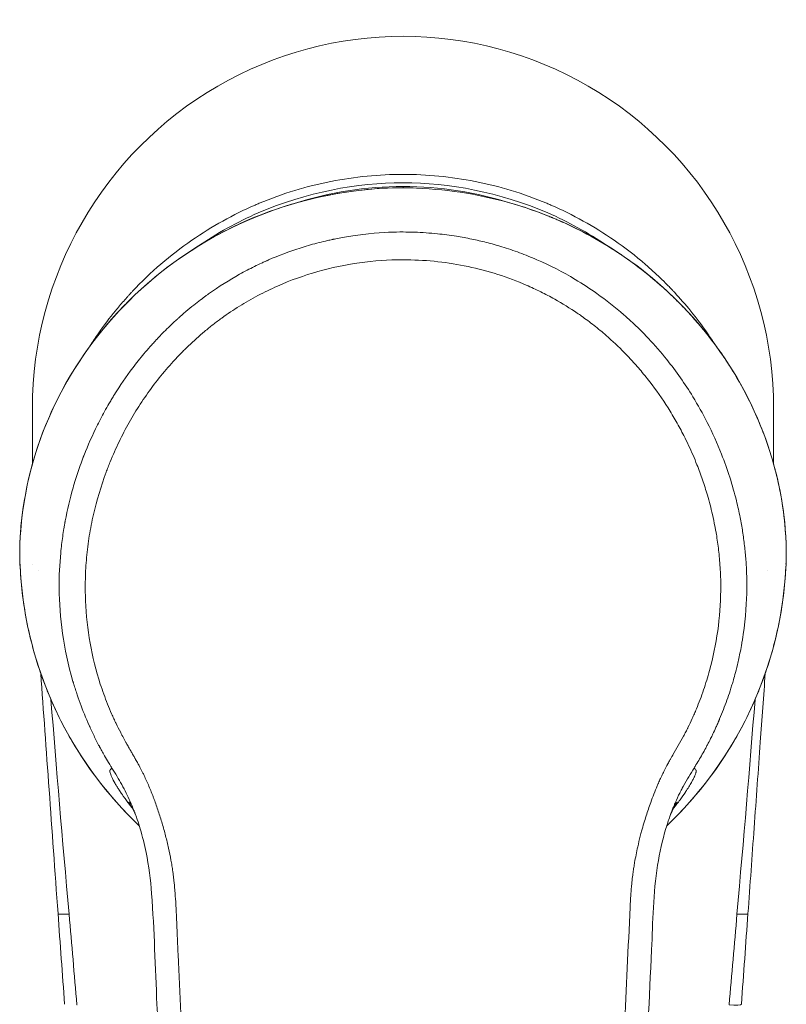
# Model space of a CAD drawing. Units: millimetres. Extents: x 0 to 3360, y 0 to 2376.
# Drawn here: x 683 to 732, y 670 to 733 of the extents above; entities that cross this region are included whole.
import ezdxf

# ---------------------------------------------------------------- set-up
doc = ezdxf.new("R2010")
doc.units = ezdxf.units.MM
doc.header["$LTSCALE"] = 8
doc.layers.add('Visible Edges(ISO)', color=7, linetype='Continuous', lineweight=20, true_color=0x262659)
doc.layers.add('Visible Tangent Edges(ISO)', color=7, linetype='Continuous', lineweight=20, true_color=0x1a1a3e)

msp = doc.modelspace()

# ---------------------------------------------------------------- linework, layer by layer
at = {"layer": 'Visible Edges(ISO)'}
for p, q in [((697.7, 720.97), (697.7, 720.97)), ((697.278, 714.875), (697.278, 714.875)), ((683.75, 704.611), (683.75, 708.15)), ((730.765, 704.629), (730.765, 708.15)), ((730.765, 704.607), (730.765, 704.623)), ((683.787, 698.252), (683.787, 698.252))]:
    msp.add_line(p, q, dxfattribs=at)
for start, end in [(145.46434, 145.48123), (34.51877, 34.53566)]:
    msp.add_arc((707.258, 708.15), 17.5, start, end, dxfattribs=at)
for centre, major_axis, ratio, start_param, end_param in [((707.258, 708.15), (0, 23.597), 0.996195, 4.712389, 7.853982), ((707.258, 699.513), (22.78, 0), 0.996717, 1.570796, 1.878664), ((707.258, 699.513), (22.78, 0), 0.996717, 1.263187, 1.570796), ((683.45, 699.273), (-0.5, 0.007), 0.296495, 6.283183, 6.283316), ((731.066, 699.273), (0.5, 0.007), 0.296567, 6.283184, 6.283386), ((707.258, 699.513), (-22.78, 0), 0.996717, 0.439103, 0.439905), ((707.258, 699.513), (-22.78, 0), 0.996717, 2.701784, 2.702588), ((685.781, 670.618), (1.966, -27.189), 0.000189, 4.508683, 4.721534), ((731.985, 795.489), (-65.325, -914.331), 0.006235, 1.433969, 1.440313)]:
    msp.add_ellipse(centre, major_axis=major_axis, ratio=ratio, start_param=start_param, end_param=end_param, dxfattribs=at)
for points, knots in [([(682.987, 700.199), (683.174, 702.863), (683.857, 705.534), (686.153, 710.544), (687.82, 712.944), (691.864, 716.961), (694.281, 718.657), (699.314, 720.973), (701.958, 721.702), (705.497, 722.095), (706.378, 722.147), (707.258, 722.151)], [0, 0, 0, 0, 0.916158, 0.916158, 1.853139, 1.853139, 2.753408, 2.753408, 3.559609, 3.559609, 3.823538, 3.823538, 3.823538, 3.823538]), ([(712.904, 721.478), (713.7, 721.293), (714.484, 721.069), (717.556, 720.024), (719.739, 718.89), (723.622, 716.101), (725.36, 714.408), (728.379, 710.481), (729.61, 708.158), (731.026, 703.953), (731.397, 702.076), (731.528, 700.199)], [0.567722, 0.567722, 0.567722, 0.567722, 0.8136, 0.8136, 1.556778, 1.556778, 2.321834, 2.321834, 3.181087, 3.181087, 3.826711, 3.826711, 3.826711, 3.826711]), ([(690.034, 682.176), (689.184, 683.025), (688.399, 683.938), (686.971, 685.869), (686.329, 686.887), (685.204, 689.008), (684.72, 690.109), (683.921, 692.372), (683.607, 693.533), (683.153, 695.889), (683.014, 697.084), (682.964, 698.282)], [2.3580446, 2.3580446, 2.3580446, 2.3580446, 2.5065025, 2.5065025, 2.6549604, 2.6549604, 2.8034184, 2.8034184, 2.9518763, 2.9518763, 3.1003342, 3.1003342, 3.1003342, 3.1003342]), ([(731.551, 698.282), (731.502, 697.084), (731.363, 695.889), (730.909, 693.533), (730.594, 692.372), (729.795, 690.109), (729.312, 689.008), (728.186, 686.887), (727.545, 685.869), (726.117, 683.938), (725.331, 683.025), (724.482, 682.176)], [0.0412585, 0.0412585, 0.0412585, 0.0412585, 0.1897164, 0.1897164, 0.3381743, 0.3381743, 0.4866322, 0.4866322, 0.6350901, 0.6350901, 0.783548, 0.783548, 0.783548, 0.783548]), ([(730.235, 691.355), (730.132, 689.927), (730.027, 688.474), (729.921, 686.993), (729.793, 685.219), (729.662, 683.406), (729.529, 681.548), (729.401, 679.775), (729.269, 677.95), (729.137, 676.119)], [0.3191057, 0.3191057, 0.3191057, 0.3191057, 0.5229826, 0.5229826, 0.5229826, 0.7670993, 0.7670993, 0.7670993, 1, 1, 1, 1]), ([(690.314, 682.331), (690.312, 682.336), (690.31, 682.341), (690.229, 682.532), (690.152, 682.696), (690.01, 682.97), (689.953, 683.073), (689.887, 683.186), (689.872, 683.208), (689.872, 683.208), (689.872, 683.208), (689.872, 683.208)], [0.3389013, 0.3389013, 0.3389013, 0.3389013, 0.3418177, 0.3418177, 0.4560035, 0.4560035, 0.5419099, 0.5419099, 0.6063161, 0.6063161, 0.6068008, 0.6068008, 0.6068008, 0.6068008]), ([(724.643, 683.208), (724.643, 683.208), (724.637, 683.198), (724.598, 683.134), (724.546, 683.045), (724.421, 682.81), (724.349, 682.664), (724.252, 682.449), (724.227, 682.391), (724.201, 682.331)], [2.2561597, 2.2561597, 2.2561597, 2.2561597, 2.3002741, 2.3002741, 2.3852177, 2.3852177, 2.4877436, 2.4877436, 2.5240698, 2.5240698, 2.5240698, 2.5240698]), ([(707.258, 608.67), (705.834, 608.67), (704.409, 608.727), (701.926, 608.935), (700.845, 608.978), (699.132, 609.429), (698.484, 609.763), (697.452, 610.537), (697.025, 610.952), (696.13, 612.035), (695.704, 612.767), (695.231, 614.216), (695.175, 614.933), (695.048, 616.558), (694.976, 617.481), (694.692, 621.17), (694.485, 623.938), (693.681, 635.016), (693.138, 643.332), (692.287, 657.888), (691.955, 664.128), (691.54, 672.708), (691.486, 675.052), (691.252, 678.265), (691.138, 679.142), (690.856, 680.504), (690.733, 681.002), (690.53, 681.69), (690.467, 681.888), (690.367, 682.183), (690.333, 682.281), (690.279, 682.427), (690.261, 682.475), (690.234, 682.548), (690.225, 682.572), (690.211, 682.609), (690.206, 682.621), (690.199, 682.639), (690.197, 682.645), (690.193, 682.653), (690.192, 682.656), (690.191, 682.66), (690.19, 682.662), (690.189, 682.664), (690.189, 682.664), (690.189, 682.665), (690.189, 682.665), (690.189, 682.665)], [0, 0, 0, 0, 0.427128, 0.427128, 0.747498, 0.747498, 0.958572, 0.958572, 1.134712, 1.134712, 1.380155, 1.380155, 1.592064, 1.592064, 1.869777, 1.869777, 2.702919, 2.702919, 5.20263, 5.20263, 7.077231, 7.077231, 7.780188, 7.780188, 8.044299, 8.044299, 8.197883, 8.197883, 8.260467, 8.260467, 8.29193, 8.29193, 8.307748, 8.307748, 8.315718, 8.315718, 8.319767, 8.319767, 8.321872, 8.321872, 8.323002, 8.323002, 8.323631, 8.323631, 8.323994, 8.323994, 8.324254, 8.324254, 8.324254, 8.324254]), ([(724.326, 682.665), (724.326, 682.665), (724.326, 682.665), (724.326, 682.665), (724.326, 682.664), (724.326, 682.664), (724.326, 682.663), (724.325, 682.662), (724.325, 682.661), (724.324, 682.658), (724.323, 682.656), (724.32, 682.649), (724.319, 682.645), (724.313, 682.631), (724.309, 682.62), (724.295, 682.583), (724.285, 682.556), (724.244, 682.448), (724.213, 682.365), (724.095, 682.034), (724.013, 681.781), (723.709, 680.762), (723.533, 679.976), (723.119, 677.415), (723.107, 675.611), (722.885, 670.78), (722.736, 667.74), (722.112, 655.578), (721.577, 646.458), (720.645, 632.434), (720.297, 627.526), (719.746, 620.154), (719.563, 617.685), (719.311, 614.596), (719.219, 613.962), (718.748, 612.659), (718.347, 611.989), (717.411, 610.855), (716.878, 610.359), (715.957, 609.75), (715.607, 609.565), (714.685, 609.209), (714.085, 609.115), (712.732, 608.953), (711.968, 608.879), (709.891, 608.718), (708.574, 608.67), (707.258, 608.67)], [0.000314, 0.000314, 0.000314, 0.000314, 0.000443, 0.000443, 0.000711, 0.000711, 0.001032, 0.001032, 0.001504, 0.001504, 0.002306, 0.002306, 0.003882, 0.003882, 0.007344, 0.007344, 0.016236, 0.016236, 0.042896, 0.042896, 0.122896, 0.122896, 0.363338, 0.363338, 0.901404, 0.901404, 1.814758, 1.814758, 4.555043, 4.555043, 6.031239, 6.031239, 6.773961, 6.773961, 6.962441, 6.962441, 7.189844, 7.189844, 7.403743, 7.403743, 7.521217, 7.521217, 7.700182, 7.700182, 7.930259, 7.930259, 8.325115, 8.325115, 8.325115, 8.325115]), ([(686.075, 676.09), (685.992, 676.084), (685.904, 676.079), (685.818, 676.077), (685.647, 676.072), (685.495, 676.079), (685.427, 676.094), (685.393, 676.101), (685.378, 676.11), (685.378, 676.119)], [0, 0, 0, 0, 0.25, 0.25, 0.25, 0.75, 0.75, 0.75, 1, 1, 1, 1]), ([(728.441, 676.09), (728.523, 676.084), (728.612, 676.079), (728.697, 676.077), (728.869, 676.072), (729.02, 676.079), (729.088, 676.094), (729.122, 676.101), (729.137, 676.11), (729.137, 676.119)], [0, 0, 0, 0, 0.25, 0.25, 0.25, 0.75, 0.75, 0.75, 1, 1, 1, 1])]:
    msp.add_open_spline(points, degree=3, knots=knots, dxfattribs=at)
for points in [[(707.258, 722.151), (707.258, 722.151), (707.258, 722.149), (707.258, 722.146)], [(707.258, 722.15), (707.423, 722.148), (707.589, 722.145), (707.755, 722.139)], [(707.258, 722.146), (707.258, 722.146), (707.258, 722.146), (707.258, 722.146)], [(682.95, 699.28), (682.954, 699.598), (682.967, 699.908), (682.987, 700.199)], [(731.528, 700.199), (731.548, 699.908), (731.561, 699.598), (731.566, 699.28)], [(682.964, 698.282), (682.95, 698.619), (682.945, 698.956), (682.95, 699.28)], [(731.566, 699.28), (731.57, 698.956), (731.565, 698.619), (731.551, 698.282)], [(685.378, 676.119), (684.99, 681.499), (684.625, 686.578), (684.281, 691.355)], [(690.189, 682.665), (690.189, 682.666), (690.188, 682.668), (690.188, 682.669)], [(724.326, 682.665), (724.327, 682.666), (724.327, 682.667), (724.328, 682.668)], [(690.527, 681.695), (690.359, 681.854), (690.195, 682.014), (690.034, 682.176)], [(724.482, 682.176), (724.321, 682.014), (724.156, 681.854), (723.988, 681.695)]]:
    msp.add_open_spline(points, degree=3, dxfattribs=at)
at = {"layer": 'Visible Tangent Edges(ISO)'}
for p, q in [((708.863, 722.939), (708.863, 722.94)), ((707.258, 722.218), (707.258, 722.151)), ((692.345, 680.457), (692.345, 680.457)), ((721.641, 676.09), (721.641, 676.09))]:
    msp.add_line(p, q, dxfattribs=at)
for centre, major_axis, ratio, start_param, end_param in [((683.486, 700.164), (-0.499, 0.035), 0.493706, 0, 0.070716), ((731.029, 700.164), (0.499, 0.035), 0.493706, 6.212469, 6.283185), ((683.45, 699.273), (-0.5, 0.007), 0.296495, 0.000131, 0.059972), ((731.066, 699.273), (0.5, 0.007), 0.296567, 6.223314, 6.283184), ((683.464, 698.303), (-0.5, -0.021), 0.080901, 0, 0.053923), ((707.258, 699.28), (-24.313, 0), 0.996717, 0.041258, 0.783548), ((707.258, 699.28), (24.313, 0), 0.996717, 5.499637, 6.241927), ((731.052, 698.303), (0.5, -0.021), 0.080901, 6.229262, 6.283185), ((684.309, 697.923), (-0.499, -0.036), 0.080763, 1.251376, 1.251403), ((730.206, 697.923), (0.499, -0.036), 0.080763, 5.031781, 5.031808), ((123.502, 864.783), (37.55, 1345.83), 0.456783, 4.580153, 4.584475), ((727.921, 670.427), (0.8, -0.058), 0.117744, 4.738421, 6.289464)]:
    msp.add_ellipse(centre, major_axis=major_axis, ratio=ratio, start_param=start_param, end_param=end_param, dxfattribs=at)
for points, knots in [([(687.425, 712.14), (687.59, 712.398), (687.755, 712.646), (687.921, 712.885), (688.288, 713.415), (688.654, 713.897), (689.012, 714.337), (689.191, 714.556), (689.367, 714.765), (689.541, 714.963), (689.628, 715.063), (689.714, 715.159), (689.799, 715.253), (689.841, 715.3), (689.883, 715.347), (689.926, 715.393), (689.947, 715.416), (689.968, 715.438), (689.989, 715.461), (689.999, 715.472), (690.009, 715.483), (690.02, 715.495), (690.029, 715.504), (690.038, 715.514), (690.047, 715.524), (690.057, 715.535), (690.08, 715.559), (690.097, 715.578), (691.247, 716.802), (692.514, 717.883), (693.857, 718.812), (695.137, 719.697), (696.486, 720.444), (697.874, 721.047), (697.963, 721.085), (698.053, 721.123), (698.142, 721.161), (699.625, 721.782), (701.149, 722.241), (702.679, 722.544), (704.21, 722.847), (705.746, 722.994), (707.258, 722.994)], [0.1734472, 0.1734472, 0.1734472, 0.1734472, 0.1875, 0.1875, 0.1875, 0.21875, 0.21875, 0.21875, 0.234375, 0.234375, 0.234375, 0.2421875, 0.2421875, 0.2421875, 0.2460937, 0.2460937, 0.2460937, 0.2480469, 0.2480469, 0.2480469, 0.2490234, 0.2490234, 0.2490234, 0.2498779, 0.2498779, 0.2498779, 0.2508277, 0.2508277, 0.2508277, 0.3125, 0.3125, 0.3125, 0.3712376, 0.3712376, 0.3712376, 0.375, 0.375, 0.375, 0.4375, 0.4375, 0.4375, 0.5, 0.5, 0.5, 0.5]), ([(707.258, 722.994), (708.769, 722.994), (710.306, 722.847), (711.836, 722.544), (713.366, 722.241), (714.891, 721.782), (716.373, 721.161), (716.463, 721.124), (716.552, 721.085), (716.641, 721.047), (718.03, 720.444), (719.379, 719.697), (720.658, 718.813), (721.339, 718.342), (722, 717.832), (722.636, 717.284), (722.954, 717.01), (723.266, 716.727), (723.571, 716.434), (723.723, 716.288), (723.874, 716.139), (724.023, 715.988), (724.097, 715.912), (724.171, 715.836), (724.245, 715.76), (724.282, 715.721), (724.318, 715.683), (724.355, 715.644), (724.373, 715.625), (724.391, 715.606), (724.41, 715.586), (724.426, 715.569), (724.442, 715.552), (724.457, 715.535), (724.475, 715.517), (724.481, 715.511), (724.491, 715.5), (725.149, 714.792), (725.87, 713.931), (726.595, 712.885), (726.746, 712.667), (726.897, 712.441), (727.048, 712.207)], [0.5, 0.5, 0.5, 0.5, 0.5625, 0.5625, 0.5625, 0.625, 0.625, 0.625, 0.6287637, 0.6287637, 0.6287637, 0.6875, 0.6875, 0.6875, 0.71875, 0.71875, 0.71875, 0.734375, 0.734375, 0.734375, 0.7421875, 0.7421875, 0.7421875, 0.7460938, 0.7460938, 0.7460938, 0.7480469, 0.7480469, 0.7480469, 0.7490234, 0.7490234, 0.7490234, 0.7498779, 0.7498779, 0.7498779, 0.7508279, 0.7508279, 0.7508279, 0.8125, 0.8125, 0.8125, 0.8253437, 0.8253437, 0.8253437, 0.8253437]), ([(720.195, 718.481), (718.998, 719.293), (717.736, 719.988), (716.441, 720.55), (713.388, 721.875), (710.177, 722.456), (707.258, 722.456), (704.338, 722.456), (701.128, 721.875), (698.074, 720.55), (696.744, 719.973), (695.448, 719.255), (694.221, 718.414)], [5.67512, 5.67512, 5.67512, 5.67512, 5.856122, 5.856122, 5.856122, 6.283185, 6.283185, 6.283185, 6.710249, 6.710249, 6.710249, 6.896244, 6.896244, 6.896244, 6.896244]), ([(682.987, 700.182), (683.18, 702.968), (683.915, 705.752), (685.14, 708.32), (686.365, 710.889), (688.1, 713.299), (690.258, 715.351), (692.415, 717.404), (695.032, 719.125), (697.936, 720.307), (700.84, 721.489), (704.056, 722.13), (707.258, 722.146)], [0, 0, 0, 0, 0.25, 0.25, 0.25, 0.5, 0.5, 0.5, 0.75, 0.75, 0.75, 1, 1, 1, 1]), ([(731.528, 700.182), (731.473, 700.976), (731.379, 701.721), (731.261, 702.415), (731.201, 702.762), (731.135, 703.097), (731.065, 703.418), (731.03, 703.579), (730.993, 703.737), (730.956, 703.891), (730.937, 703.968), (730.918, 704.044), (730.899, 704.12), (730.889, 704.158), (730.88, 704.195), (730.87, 704.233), (730.865, 704.252), (730.86, 704.27), (730.856, 704.289), (730.852, 704.303), (730.848, 704.317), (730.845, 704.331), (730.843, 704.335), (730.842, 704.339), (730.841, 704.344), (730.648, 705.073), (730.424, 705.769), (730.177, 706.431), (730.053, 706.762), (729.924, 707.085), (729.79, 707.4), (729.679, 707.661), (729.565, 707.917), (729.448, 708.167), (729.42, 708.227), (729.394, 708.281), (729.361, 708.349), (729.036, 709.03), (728.687, 709.676), (728.321, 710.288), (728.139, 710.594), (727.951, 710.892), (727.76, 711.181), (727.665, 711.325), (727.569, 711.467), (727.472, 711.608), (727.416, 711.688), (727.361, 711.767), (727.305, 711.845), (727.268, 711.897), (727.23, 711.951), (727.194, 712), (727.189, 712.007), (727.184, 712.014), (727.178, 712.022), (726.723, 712.65), (726.247, 713.241), (725.757, 713.796), (725.513, 714.073), (725.264, 714.342), (725.013, 714.602), (724.888, 714.732), (724.762, 714.86), (724.635, 714.985), (724.572, 715.048), (724.508, 715.11), (724.444, 715.172), (724.413, 715.203), (724.381, 715.234), (724.349, 715.264), (724.333, 715.28), (724.317, 715.295), (724.301, 715.31), (724.293, 715.318), (724.285, 715.325), (724.277, 715.333), (724.269, 715.341), (724.262, 715.347), (724.253, 715.356), (724.233, 715.375), (724.212, 715.395), (724.192, 715.414), (723.631, 715.943), (723.062, 716.431), (722.489, 716.882), (722.192, 717.116), (721.893, 717.339), (721.595, 717.552), (721.445, 717.659), (721.296, 717.763), (721.146, 717.865), (721.071, 717.915), (720.997, 717.966), (720.922, 718.015), (720.857, 718.059), (720.791, 718.102), (720.726, 718.144), (720.717, 718.15), (720.708, 718.156), (720.698, 718.162), (720.028, 718.597), (719.347, 718.991), (718.659, 719.348), (718.314, 719.527), (717.969, 719.695), (717.622, 719.855), (717.449, 719.935), (717.275, 720.012), (717.101, 720.088), (717.014, 720.125), (716.927, 720.162), (716.841, 720.199), (716.797, 720.217), (716.754, 720.235), (716.71, 720.253), (716.688, 720.262), (716.667, 720.271), (716.645, 720.28), (716.623, 720.289), (716.603, 720.297), (716.579, 720.307), (716.532, 720.326), (716.485, 720.345), (716.438, 720.364), (715.744, 720.641), (715.043, 720.885), (714.333, 721.095), (712.327, 721.691), (710.262, 722.027), (708.116, 722.121), (707.831, 722.134), (707.545, 722.142), (707.258, 722.146)], [0, 0, 0, 0, 0.0625, 0.0625, 0.0625, 0.09375, 0.09375, 0.09375, 0.109375, 0.109375, 0.109375, 0.1171875, 0.1171875, 0.1171875, 0.1210938, 0.1210938, 0.1210938, 0.1230469, 0.1230469, 0.1230469, 0.1245117, 0.1245117, 0.1245117, 0.125, 0.125, 0.125, 0.1875, 0.1875, 0.1875, 0.21875, 0.21875, 0.21875, 0.2447249, 0.2447249, 0.2447249, 0.250924, 0.250924, 0.250924, 0.312962, 0.312962, 0.312962, 0.343981, 0.343981, 0.343981, 0.3594905, 0.3594905, 0.3594905, 0.3683265, 0.3683265, 0.3683265, 0.3741867, 0.3741867, 0.3741867, 0.375, 0.375, 0.375, 0.4375, 0.4375, 0.4375, 0.46875, 0.46875, 0.46875, 0.484375, 0.484375, 0.484375, 0.4921875, 0.4921875, 0.4921875, 0.4960938, 0.4960938, 0.4960938, 0.4980469, 0.4980469, 0.4980469, 0.4990234, 0.4990234, 0.4990234, 0.5, 0.5, 0.5, 0.5022086, 0.5022086, 0.5022086, 0.5625, 0.5625, 0.5625, 0.59375, 0.59375, 0.59375, 0.609375, 0.609375, 0.609375, 0.6171875, 0.6171875, 0.6171875, 0.6240234, 0.6240234, 0.6240234, 0.625, 0.625, 0.625, 0.6875, 0.6875, 0.6875, 0.71875, 0.71875, 0.71875, 0.734375, 0.734375, 0.734375, 0.7421875, 0.7421875, 0.7421875, 0.7460938, 0.7460938, 0.7460938, 0.7480469, 0.7480469, 0.7480469, 0.75, 0.75, 0.75, 0.7539822, 0.7539822, 0.7539822, 0.8125, 0.8125, 0.8125, 0.977991, 0.977991, 0.977991, 0.9999996, 0.9999996, 0.9999996, 0.9999996]), ([(685.449, 696.739), (685.443, 697.529), (685.48, 698.283), (685.582, 699.356), (685.624, 699.703), (685.696, 700.21), (685.735, 700.459), (685.783, 700.744), (685.809, 700.884), (685.82, 700.944), (685.827, 700.984), (685.83, 701.001), (685.966, 701.726), (686.132, 702.427), (686.43, 703.468), (686.592, 703.987), (686.803, 704.587), (686.913, 704.886), (686.97, 705.035), (686.995, 705.099), (687.011, 705.141), (687.02, 705.164), (687.273, 705.812), (687.556, 706.454), (688.041, 707.429), (688.214, 707.756), (688.488, 708.247), (688.63, 708.494), (688.803, 708.781), (688.891, 708.925), (688.939, 709.002), (688.961, 709.038), (688.974, 709.059), (688.978, 709.065), (689.308, 709.593), (689.686, 710.15), (690.344, 711.021), (690.578, 711.318), (690.955, 711.768), (691.085, 711.919), (691.286, 712.147), (691.388, 712.261), (691.511, 712.395), (691.579, 712.469), (691.613, 712.505), (691.63, 712.524), (691.633, 712.527), (691.808, 712.714), (692.022, 712.937), (692.411, 713.32), (692.553, 713.456), (692.783, 713.672), (692.903, 713.782), (693.051, 713.915), (693.116, 713.973), (693.16, 714.012), (693.181, 714.03), (693.582, 714.382), (693.918, 714.654), (694.351, 714.99), (694.483, 715.09), (694.662, 715.223), (694.747, 715.285), (694.837, 715.35), (694.88, 715.381), (694.902, 715.397), (694.913, 715.404), (694.919, 715.408), (694.919, 715.408), (695.592, 715.888), (696.252, 716.299), (697.209, 716.834), (697.523, 716.998), (697.983, 717.225), (698.211, 717.334), (698.472, 717.454), (698.602, 717.511), (698.657, 717.536), (698.693, 717.552), (698.71, 717.559), (699.366, 717.845), (700.033, 718.098), (701.078, 718.432), (701.433, 718.536), (701.977, 718.679), (702.252, 718.748), (702.576, 718.822), (702.74, 718.857), (702.828, 718.876), (702.869, 718.884), (702.892, 718.889), (702.9, 718.891), (703.144, 718.941), (703.444, 718.999), (703.985, 719.087), (704.18, 719.117), (704.602, 719.173), (704.827, 719.2), (706.042, 719.325), (706.773, 719.339), (707.258, 719.341)], [0, 0, 0, 0, 0.0625, 0.0625, 0.09375, 0.09375, 0.109375, 0.117188, 0.121094, 0.123047, 0.123047, 0.125, 0.125, 0.1875, 0.1875, 0.21875, 0.234375, 0.242188, 0.246094, 0.248047, 0.248047, 0.25, 0.25, 0.3125, 0.3125, 0.34375, 0.34375, 0.359375, 0.367188, 0.371094, 0.373047, 0.374512, 0.374512, 0.375, 0.375, 0.4375, 0.4375, 0.46875, 0.46875, 0.484375, 0.484375, 0.492188, 0.496094, 0.498047, 0.499756, 0.499756, 0.5, 0.5, 0.53125, 0.53125, 0.546875, 0.546875, 0.554688, 0.558594, 0.560547, 0.560547, 0.5625, 0.5625, 0.59375, 0.59375, 0.609375, 0.609375, 0.617188, 0.621094, 0.623047, 0.624023, 0.624756, 0.624756, 0.625, 0.625, 0.6875, 0.6875, 0.71875, 0.71875, 0.734375, 0.742188, 0.746094, 0.748047, 0.748047, 0.75, 0.75, 0.8125, 0.8125, 0.84375, 0.84375, 0.859375, 0.867188, 0.871094, 0.873047, 0.874512, 0.874512, 0.875, 0.875, 0.90625, 0.90625, 0.921875, 0.921875, 0.9375, 0.9375, 1, 1, 1, 1]), ([(729.066, 696.739), (729.066, 696.889), (729.067, 697.191), (729.056, 697.642), (729.037, 698.094), (729.008, 698.546), (728.97, 698.997), (728.922, 699.447), (728.865, 699.897), (728.8, 700.346), (728.725, 700.793), (728.603, 701.442), (728.268, 702.953), (727.617, 704.992), (726.632, 707.179), (725.499, 709.204), (724.248, 710.986), (723.017, 712.403), (722.094, 713.341), (721.029, 714.323), (719.713, 715.36), (717.885, 716.552), (716.234, 717.401), (714.656, 718.033), (713.582, 718.394), (712.567, 718.678), (711.604, 718.901), (710.572, 719.09), (709.605, 719.216), (708.719, 719.292), (707.989, 719.332), (707.501, 719.338), (707.258, 719.341)], [0, 0, 0, 0, 0.012946, 0.0259, 0.038861, 0.051828, 0.064803, 0.077786, 0.090777, 0.103776, 0.116782, 0.129797, 0.160575, 0.249838, 0.313194, 0.366537, 0.44911, 0.499891, 0.527757, 0.562195, 0.624478, 0.671544, 0.749632, 0.783666, 0.817608, 0.84697, 0.874276, 0.902615, 0.937141, 0.9581, 0.979053, 1, 1, 1, 1]), ([(707.258, 717.578), (705.388, 717.573), (703.586, 717.325), (700.978, 716.584), (700.126, 716.276), (698.871, 715.721), (698.461, 715.523), (697.659, 715.1), (697.265, 714.873), (696.501, 714.399), (695.938, 714.021), (695.299, 713.54), (695.03, 713.326), (694.851, 713.181), (694.761, 713.107), (694.322, 712.74), (693.811, 712.282), (693.323, 711.798), (693.002, 711.468), (692.843, 711.3), (692.07, 710.453), (691.5, 709.741), (690.718, 708.622), (690.47, 708.24), (690.115, 707.655), (690, 707.458), (689.775, 707.06), (689.667, 706.86), (689.347, 706.246), (689.146, 705.829), (688.863, 705.191), (688.726, 704.869), (688.597, 704.542), (688.512, 704.323), (688.471, 704.215), (688.099, 703.211), (687.831, 702.319), (687.522, 700.973), (687.39, 700.297), (687.293, 699.615), (687.235, 699.159), (687.21, 698.928), (687.148, 698.245), (687.121, 697.789), (687.099, 696.876), (687.103, 696.418), (687.198, 694.139), (687.51, 692.377), (688.198, 690.249), (688.35, 689.828), (688.601, 689.201), (688.732, 688.889), (688.894, 688.527), (688.978, 688.347), (689.021, 688.257), (689.039, 688.218), (689.051, 688.193), (689.058, 688.178), (689.147, 687.993), (689.243, 687.802), (689.405, 687.493), (689.491, 687.332), (689.599, 687.134), (689.661, 687.021), (689.692, 686.966), (689.708, 686.936), (689.711, 686.932), (689.757, 686.849), (689.829, 686.721), (689.921, 686.558), (689.973, 686.467), (689.998, 686.424), (690.012, 686.399), (690.017, 686.39), (690.059, 686.316), (690.137, 686.18), (690.215, 686.045), (690.255, 685.975), (690.259, 685.969), (690.316, 685.87), (690.389, 685.74), (690.46, 685.613), (690.491, 685.556), (690.507, 685.526), (690.514, 685.513), (690.518, 685.506), (690.518, 685.506), (690.582, 685.386), (690.672, 685.211), (690.774, 685.005), (690.817, 684.916), (690.846, 684.856), (690.861, 684.825), (690.979, 684.575), (691.132, 684.229), (691.305, 683.804), (691.39, 683.586), (691.427, 683.492), (691.451, 683.428), (691.463, 683.395), (691.566, 683.12), (691.654, 682.87), (691.824, 682.361), (691.905, 682.101), (692.061, 681.575), (692.133, 681.313), (692.267, 680.793), (692.329, 680.536), (692.443, 680.017), (692.52, 679.638), (692.593, 679.215), (692.625, 679.008), (692.638, 678.92), (692.646, 678.862), (692.65, 678.834), (692.689, 678.56), (692.719, 678.307), (692.759, 677.915), (692.778, 677.716), (692.797, 677.478), (692.807, 677.349), (692.811, 677.288), (692.813, 677.253), (692.814, 677.243), (692.831, 677.001), (692.847, 676.732), (692.872, 676.275), (692.884, 676.034), (692.898, 675.73), (692.906, 675.552), (692.91, 675.463), (692.912, 675.416), (692.912, 675.411), (692.915, 675.354), (692.919, 675.247), (692.929, 675.01), (692.935, 674.872), (692.943, 674.678), (692.947, 674.573), (692.949, 674.518), (692.95, 674.494), (692.951, 674.478), (692.952, 674.468), (692.96, 674.268), (692.971, 674.004), (692.982, 673.745), (692.988, 673.627), (692.99, 673.571), (692.991, 673.548), (692.992, 673.532), (692.992, 673.527), (693.109, 671.029), (693.229, 668.538), (693.418, 664.798), (693.482, 663.551), (693.58, 661.679), (693.63, 660.743), (693.689, 659.65), (693.714, 659.182), (693.731, 658.87), (693.74, 658.712), (693.882, 656.09), (694.023, 653.608), (694.242, 649.864), (694.354, 647.986), (694.469, 646.1), (694.546, 644.841), (694.586, 644.21), (694.783, 641.059), (694.944, 638.562), (695.19, 634.852), (695.273, 633.622), (695.399, 631.784), (695.463, 630.867), (695.526, 629.954), (695.569, 629.346), (695.59, 629.044), (695.784, 626.299), (695.96, 623.873), (696.229, 620.257), (696.32, 619.054), (696.434, 617.556), (696.469, 617.107), (696.514, 616.513), (696.537, 616.219), (696.549, 616.07), (696.549, 616.067), (696.566, 615.849), (696.58, 615.669), (696.599, 615.448), (696.607, 615.349), (696.616, 615.255), (696.62, 615.213), (696.622, 615.192), (696.623, 615.183), (696.624, 615.178), (696.624, 615.178), (696.64, 615.015), (696.667, 614.794), (696.701, 614.572), (696.72, 614.469), (696.728, 614.427), (696.733, 614.399), (696.736, 614.388), (696.788, 614.129), (696.85, 613.904), (696.961, 613.595), (697.002, 613.491), (697.097, 613.28), (697.148, 613.175), (697.322, 612.846), (697.454, 612.632), (697.752, 612.213), (697.916, 612.009), (698.191, 611.707), (698.327, 611.565), (698.483, 611.417), (698.55, 611.356), (698.594, 611.317), (698.615, 611.299), (698.731, 611.2), (698.872, 611.09), (699.015, 610.991), (699.111, 610.928), (699.158, 610.899), (699.407, 610.75), (699.615, 610.651), (699.952, 610.527), (700.127, 610.471), (700.344, 610.416), (700.456, 610.391), (700.512, 610.379), (700.537, 610.375), (700.553, 610.371), (700.562, 610.37), (700.683, 610.346), (700.871, 610.315), (701.123, 610.281), (701.257, 610.264), (701.331, 610.256), (701.366, 610.252), (701.387, 610.249), (701.393, 610.249), (701.455, 610.242), (701.552, 610.231), (701.683, 610.218), (701.753, 610.211), (701.784, 610.208), (701.804, 610.206), (701.817, 610.205), (701.95, 610.192), (702.075, 610.18), (702.217, 610.166), (702.233, 610.165), (702.559, 610.133), (702.853, 610.107), (703.274, 610.072), (703.48, 610.056), (703.711, 610.039), (703.825, 610.032), (703.873, 610.028), (703.905, 610.026), (703.919, 610.025), (705.054, 609.95), (706.161, 609.913), (707.258, 609.913)], [0, 0, 0, 0, 0.03125, 0.03125, 0.046875, 0.046875, 0.054687, 0.054687, 0.0625, 0.0625, 0.070312, 0.074219, 0.076172, 0.076172, 0.078125, 0.078125, 0.085937, 0.089844, 0.089844, 0.09375, 0.09375, 0.109375, 0.109375, 0.117187, 0.117187, 0.121094, 0.121094, 0.125, 0.125, 0.132812, 0.132812, 0.136719, 0.138672, 0.138672, 0.140625, 0.140625, 0.15625, 0.15625, 0.164062, 0.167969, 0.167969, 0.171875, 0.171875, 0.179687, 0.179687, 0.1875, 0.1875, 0.21875, 0.21875, 0.226562, 0.226562, 0.230469, 0.232422, 0.233398, 0.233887, 0.234131, 0.234131, 0.234375, 0.234375, 0.238281, 0.238281, 0.240234, 0.241211, 0.241699, 0.242126, 0.242126, 0.242187, 0.242187, 0.244141, 0.245117, 0.245605, 0.245972, 0.245972, 0.246094, 0.246094, 0.248047, 0.249878, 0.249878, 0.25, 0.25, 0.253906, 0.255859, 0.256836, 0.257324, 0.25769, 0.25769, 0.257812, 0.257812, 0.261719, 0.263672, 0.264648, 0.264648, 0.265625, 0.265625, 0.273437, 0.277344, 0.279297, 0.280273, 0.280273, 0.28125, 0.28125, 0.289062, 0.289062, 0.296875, 0.296875, 0.304687, 0.304687, 0.3125, 0.3125, 0.320312, 0.324219, 0.326172, 0.327148, 0.327148, 0.328125, 0.328125, 0.335937, 0.335937, 0.339844, 0.341797, 0.342773, 0.343506, 0.343506, 0.34375, 0.34375, 0.351562, 0.351562, 0.355469, 0.357422, 0.358398, 0.359314, 0.359314, 0.359375, 0.359375, 0.363281, 0.363281, 0.365234, 0.366211, 0.366699, 0.366943, 0.367065, 0.367065, 0.367187, 0.367187, 0.371094, 0.373047, 0.374023, 0.374512, 0.374756, 0.374756, 0.375, 0.375, 0.4375, 0.4375, 0.46875, 0.46875, 0.484375, 0.492187, 0.496094, 0.496094, 0.5, 0.5, 0.5625, 0.5625, 0.59375, 0.609375, 0.609375, 0.625, 0.625, 0.6875, 0.6875, 0.71875, 0.71875, 0.734375, 0.742187, 0.742187, 0.75, 0.75, 0.8125, 0.8125, 0.84375, 0.84375, 0.851562, 0.855469, 0.859253, 0.859253, 0.859375, 0.859375, 0.863281, 0.863281, 0.865234, 0.866211, 0.866699, 0.866943, 0.867126, 0.867126, 0.867187, 0.867187, 0.871094, 0.873047, 0.874023, 0.874512, 0.874512, 0.875, 0.875, 0.882812, 0.882812, 0.886719, 0.886719, 0.890625, 0.890625, 0.898437, 0.898437, 0.90625, 0.90625, 0.910156, 0.912109, 0.913086, 0.913086, 0.914062, 0.914062, 0.917969, 0.919922, 0.919922, 0.921875, 0.921875, 0.929687, 0.929687, 0.933594, 0.935547, 0.936523, 0.937012, 0.937256, 0.937256, 0.9375, 0.9375, 0.941406, 0.943359, 0.944336, 0.944824, 0.94519, 0.94519, 0.945312, 0.945312, 0.947266, 0.948242, 0.94873, 0.948975, 0.948975, 0.949219, 0.949219, 0.952637, 0.952637, 0.953125, 0.953125, 0.960937, 0.960937, 0.964844, 0.966797, 0.967773, 0.968262, 0.968262, 0.96875, 0.96875, 1, 1, 1, 1]), ([(727.411, 696.618), (727.414, 696.91), (727.411, 697.201), (727.401, 697.493), (727.388, 697.878), (727.364, 698.262), (727.329, 698.647), (727.298, 698.986), (727.259, 699.325), (727.211, 699.664), (727.187, 699.834), (727.161, 700.004), (727.133, 700.173), (727.118, 700.258), (727.104, 700.343), (727.088, 700.428), (727.073, 700.513), (727.057, 700.6), (727.041, 700.683), (726.993, 700.932), (726.941, 701.181), (726.884, 701.429), (726.79, 701.84), (726.684, 702.249), (726.565, 702.655), (726.47, 702.98), (726.367, 703.303), (726.257, 703.625), (726.202, 703.785), (726.145, 703.946), (726.086, 704.105), (726.026, 704.265), (725.965, 704.425), (725.902, 704.583), (725.822, 704.785), (725.739, 704.985), (725.654, 705.184), (725.471, 705.606), (725.276, 706.021), (725.069, 706.43), (724.916, 706.73), (724.756, 707.027), (724.589, 707.32), (724.423, 707.613), (724.25, 707.901), (724.068, 708.187), (723.705, 708.761), (723.319, 709.313), (722.908, 709.844), (722.702, 710.109), (722.491, 710.369), (722.274, 710.624), (722.165, 710.751), (722.055, 710.877), (721.943, 711.002), (721.887, 711.064), (721.831, 711.126), (721.774, 711.188), (721.718, 711.25), (721.662, 711.31), (721.603, 711.372), (721.505, 711.477), (721.406, 711.58), (721.305, 711.682), (720.931, 712.064), (720.545, 712.429), (720.146, 712.776), (719.894, 712.996), (719.637, 713.209), (719.375, 713.415), (719.113, 713.62), (718.848, 713.818), (718.574, 714.011), (718.487, 714.073), (718.398, 714.134), (718.31, 714.195), (717.846, 714.511), (717.369, 714.806), (716.88, 715.08), (716.588, 715.244), (716.292, 715.4), (715.991, 715.548), (715.841, 715.623), (715.689, 715.695), (715.537, 715.766), (715.384, 715.836), (715.229, 715.906), (715.075, 715.972), (715.009, 716.001), (714.943, 716.029), (714.878, 716.056), (713.668, 716.563), (712.423, 716.944), (711.145, 717.198), (709.883, 717.448), (708.587, 717.575), (707.258, 717.578)], [0, 0, 0, 0, 0.026988, 0.026988, 0.026988, 0.0625, 0.0625, 0.0625, 0.09375, 0.09375, 0.09375, 0.109375, 0.109375, 0.109375, 0.117187, 0.117187, 0.117187, 0.125, 0.125, 0.125, 0.148469, 0.148469, 0.148469, 0.1875, 0.1875, 0.1875, 0.21875, 0.21875, 0.21875, 0.234375, 0.234375, 0.234375, 0.25, 0.25, 0.25, 0.270009, 0.270009, 0.270009, 0.3125, 0.3125, 0.3125, 0.34375, 0.34375, 0.34375, 0.375, 0.375, 0.375, 0.4375, 0.4375, 0.4375, 0.46875, 0.46875, 0.46875, 0.484375, 0.484375, 0.484375, 0.492187, 0.492187, 0.492187, 0.5, 0.5, 0.5, 0.51319, 0.51319, 0.51319, 0.5625, 0.5625, 0.5625, 0.59375, 0.59375, 0.59375, 0.625, 0.625, 0.625, 0.635036, 0.635036, 0.635036, 0.6875, 0.6875, 0.6875, 0.71875, 0.71875, 0.71875, 0.734375, 0.734375, 0.734375, 0.75, 0.75, 0.75, 0.756671, 0.756671, 0.756671, 0.879092, 0.879092, 0.879092, 1, 1, 1, 1]), ([(731.565, 699.271), (731.565, 699.272), (731.565, 699.283), (731.565, 699.303), (731.564, 699.313), (731.564, 699.325), (731.564, 699.339), (731.564, 699.346), (731.564, 699.354), (731.563, 699.362), (731.563, 699.367), (731.563, 699.371), (731.563, 699.375), (731.563, 699.38), (731.563, 699.387), (731.563, 699.389), (731.562, 699.428), (731.561, 699.467), (731.56, 699.506), (731.558, 699.584), (731.555, 699.661), (731.552, 699.737), (731.546, 699.889), (731.538, 700.038), (731.528, 700.182)], [0, 0, 0, 0, 0.0625, 0.0625, 0.0625, 0.09375, 0.09375, 0.09375, 0.109375, 0.109375, 0.109375, 0.117187, 0.117187, 0.117187, 0.125, 0.125, 0.125, 0.25, 0.25, 0.25, 0.5, 0.5, 0.5, 1, 1, 1, 1]), ([(688.733, 685.449), (688.518, 685.795), (688.357, 686.075), (688.178, 686.395), (688.128, 686.485), (688.069, 686.595), (688.052, 686.628), (688.029, 686.67), (688.018, 686.69), (688.008, 686.71), (688.002, 686.72), (688, 686.725), (687.998, 686.727), (687.999, 686.727), (687.881, 686.949), (687.768, 687.171), (687.606, 687.503), (687.527, 687.67), (687.437, 687.864), (687.4, 687.947), (687.375, 688.002), (687.363, 688.028), (687.139, 688.529), (686.95, 688.998), (686.695, 689.695), (686.615, 689.926), (686.502, 690.271), (686.447, 690.443), (686.386, 690.643), (686.356, 690.742), (686.343, 690.785), (686.335, 690.814), (686.331, 690.826), (686.023, 691.881), (685.808, 692.902), (685.526, 694.875), (685.458, 695.828), (685.449, 696.739)], [0, 0, 0, 0, 0.0625, 0.0625, 0.09375, 0.09375, 0.109375, 0.109375, 0.1171875, 0.1210938, 0.1230469, 0.1245117, 0.1245117, 0.125, 0.125, 0.1875, 0.1875, 0.21875, 0.234375, 0.2421875, 0.2421875, 0.25, 0.25, 0.375, 0.375, 0.4375, 0.4375, 0.46875, 0.484375, 0.4921875, 0.4960938, 0.4960938, 0.5, 0.5, 0.75, 0.75, 1, 1, 1, 1]), ([(724.719, 686.776), (724.836, 686.979), (725, 687.275), (725.172, 687.602), (725.254, 687.761), (725.287, 687.828), (725.31, 687.873), (725.32, 687.894), (725.425, 688.107), (725.562, 688.397), (725.694, 688.694), (725.78, 688.894), (725.824, 688.997), (726.03, 689.495), (726.183, 689.898), (726.461, 690.712), (726.587, 691.123), (727.156, 693.206), (727.393, 694.899), (727.411, 696.618)], [0, 0, 0, 0, 0.0625, 0.09375, 0.109375, 0.117187, 0.117187, 0.125, 0.125, 0.1875, 0.21875, 0.21875, 0.25, 0.25, 0.375, 0.375, 0.5, 0.5, 1, 1, 1, 1]), ([(725.782, 685.449), (725.939, 685.705), (726.094, 685.963), (726.316, 686.356), (726.388, 686.487), (726.495, 686.686), (726.548, 686.786), (726.609, 686.903), (726.643, 686.968), (726.659, 686.999), (726.667, 687.016), (726.669, 687.019), (726.717, 687.114), (726.801, 687.279), (726.973, 687.638), (727.038, 687.776), (727.145, 688.013), (727.183, 688.096), (727.241, 688.229), (727.27, 688.297), (727.306, 688.38), (727.325, 688.425), (727.334, 688.446), (727.339, 688.459), (727.341, 688.463), (727.506, 688.855), (727.66, 689.251), (727.873, 689.852), (727.975, 690.154), (728.102, 690.556), (728.162, 690.757), (728.192, 690.859), (728.193, 690.864), (728.253, 691.071), (728.352, 691.416), (728.528, 692.152), (728.591, 692.434), (728.685, 692.912), (728.717, 693.081), (728.763, 693.349), (728.786, 693.486), (728.813, 693.653), (728.826, 693.737), (728.832, 693.78), (728.835, 693.798), (728.836, 693.811), (728.838, 693.819), (728.999, 694.915), (729.058, 695.892), (729.066, 696.739)], [0, 0, 0, 0, 0.0625, 0.0625, 0.09375, 0.09375, 0.109375, 0.1171875, 0.1210938, 0.1245117, 0.1245117, 0.125, 0.125, 0.1875, 0.1875, 0.21875, 0.21875, 0.234375, 0.234375, 0.2421875, 0.2460938, 0.2480469, 0.2495117, 0.2495117, 0.25, 0.25, 0.375, 0.375, 0.4375, 0.46875, 0.4990234, 0.4990234, 0.5, 0.5, 0.625, 0.625, 0.6875, 0.6875, 0.71875, 0.71875, 0.734375, 0.7421875, 0.7460938, 0.7480469, 0.7490234, 0.7490234, 0.75, 0.75, 1, 1, 1, 1]), ([(684.93, 689.686), (685.271, 685.393), (685.653, 680.861), (686.076, 676.09), (686.075, 676.09)], [0.3978383, 0.3978383, 0.3978383, 0.3978383, 1, 1.0000037, 1.0000037, 1.0000037, 1.0000037]), ([(721.66, 676.519), (721.673, 676.786), (721.688, 677.032), (721.703, 677.259), (721.71, 677.372), (721.718, 677.479), (721.726, 677.582), (721.73, 677.634), (721.734, 677.684), (721.738, 677.732), (721.74, 677.757), (721.743, 677.781), (721.745, 677.805), (721.746, 677.823), (721.748, 677.84), (721.749, 677.858), (721.75, 677.863), (721.75, 677.868), (721.751, 677.875), (721.765, 678.032), (721.782, 678.189), (721.8, 678.345), (721.808, 678.414), (721.817, 678.483), (721.826, 678.552), (721.84, 678.664), (721.855, 678.776), (721.872, 678.887), (721.88, 678.943), (721.889, 678.999), (721.898, 679.054), (721.906, 679.11), (721.916, 679.167), (721.925, 679.221), (721.932, 679.265), (721.94, 679.31), (721.947, 679.354), (722.005, 679.685), (722.072, 680.018), (722.147, 680.354), (722.16, 680.412), (722.173, 680.47), (722.187, 680.528), (722.238, 680.748), (722.293, 680.969), (722.352, 681.19), (722.365, 681.241), (722.378, 681.292), (722.392, 681.342), (722.439, 681.513), (722.487, 681.685), (722.539, 681.859), (722.585, 682.014), (722.631, 682.166), (722.68, 682.317), (722.772, 682.608), (722.869, 682.893), (722.97, 683.171), (723.101, 683.532), (723.238, 683.882), (723.383, 684.221), (723.398, 684.256), (723.413, 684.29), (723.428, 684.324), (723.438, 684.349), (723.449, 684.372), (723.46, 684.398), (723.502, 684.494), (723.545, 684.59), (723.589, 684.685), (723.639, 684.793), (723.691, 684.902), (723.744, 685.009), (723.765, 685.053), (723.787, 685.097), (723.809, 685.141), (723.837, 685.197), (723.866, 685.254), (723.895, 685.31), (723.921, 685.36), (723.947, 685.41), (723.973, 685.459), (723.992, 685.496), (724.012, 685.534), (724.032, 685.571), (724.039, 685.583), (724.046, 685.597), (724.052, 685.608), (724.1, 685.695), (724.151, 685.787), (724.206, 685.885), (724.233, 685.934), (724.261, 685.984), (724.291, 686.035), (724.306, 686.061), (724.32, 686.087), (724.336, 686.114), (724.343, 686.127), (724.351, 686.14), (724.359, 686.154), (724.366, 686.167), (724.375, 686.182), (724.382, 686.194), (724.494, 686.388), (724.608, 686.582), (724.719, 686.776)], [0, 0, 0, 0, 0.0625, 0.0625, 0.0625, 0.09375, 0.09375, 0.09375, 0.109375, 0.109375, 0.109375, 0.117187, 0.117187, 0.117187, 0.123047, 0.123047, 0.123047, 0.125, 0.125, 0.125, 0.168394, 0.168394, 0.168394, 0.1875, 0.1875, 0.1875, 0.21875, 0.21875, 0.21875, 0.234375, 0.234375, 0.234375, 0.25, 0.25, 0.25, 0.262889, 0.262889, 0.262889, 0.358509, 0.358509, 0.358509, 0.375, 0.375, 0.375, 0.4375, 0.4375, 0.4375, 0.451741, 0.451741, 0.451741, 0.5, 0.5, 0.5, 0.542746, 0.542746, 0.542746, 0.625, 0.625, 0.625, 0.731443, 0.731443, 0.731443, 0.742187, 0.742187, 0.742187, 0.75, 0.75, 0.75, 0.779126, 0.779126, 0.779126, 0.8125, 0.8125, 0.8125, 0.826113, 0.826113, 0.826113, 0.84375, 0.84375, 0.84375, 0.859375, 0.859375, 0.859375, 0.871094, 0.871094, 0.871094, 0.875, 0.875, 0.875, 0.90625, 0.90625, 0.90625, 0.921875, 0.921875, 0.921875, 0.929687, 0.929687, 0.929687, 0.933594, 0.933594, 0.933594, 0.9375, 0.9375, 0.9375, 1, 1, 1, 1]), ([(690.098, 682.799), (690.049, 682.859), (690.002, 682.92), (689.955, 682.98), (689.946, 682.991), (689.937, 683.003), (689.928, 683.014), (689.873, 683.084), (689.82, 683.154), (689.768, 683.224), (689.704, 683.309), (689.641, 683.395), (689.582, 683.477), (689.559, 683.509), (689.537, 683.54), (689.516, 683.57), (689.482, 683.619), (689.449, 683.666), (689.417, 683.712), (689.394, 683.746), (689.372, 683.779), (689.35, 683.812), (689.323, 683.852), (689.297, 683.891), (689.272, 683.929), (689.227, 683.999), (689.184, 684.066), (689.144, 684.131), (689.104, 684.195), (689.067, 684.257), (689.032, 684.316), (689.015, 684.346), (688.998, 684.374), (688.982, 684.402), (688.976, 684.413), (688.97, 684.423), (688.965, 684.434), (688.955, 684.451), (688.946, 684.468), (688.936, 684.484), (688.856, 684.63), (688.794, 684.754), (688.749, 684.858), (688.705, 684.962), (688.677, 685.045), (688.665, 685.107), (688.66, 685.134), (688.658, 685.158), (688.66, 685.177), (688.661, 685.195), (688.665, 685.208), (688.672, 685.218), (688.673, 685.221), (688.675, 685.222), (688.676, 685.224), (688.677, 685.225), (688.677, 685.226), (688.678, 685.226)], [0.5115417, 0.5115417, 0.5115417, 0.5115417, 0.533056, 0.533056, 0.533056, 0.5372197, 0.5372197, 0.5372197, 0.5625, 0.5625, 0.5625, 0.59375, 0.59375, 0.59375, 0.6058621, 0.6058621, 0.6058621, 0.625, 0.625, 0.625, 0.6391229, 0.6391229, 0.6391229, 0.65625, 0.65625, 0.65625, 0.6875, 0.6875, 0.6875, 0.71875, 0.71875, 0.71875, 0.734375, 0.734375, 0.734375, 0.7402475, 0.7402475, 0.7402475, 0.75, 0.75, 0.75, 0.8339736, 0.8339736, 0.8339736, 0.9177545, 0.9177545, 0.9177545, 0.9554008, 0.9554008, 0.9554008, 0.9903671, 0.9903671, 0.9903671, 0.9976125, 0.9976125, 0.9976125, 1, 1, 1, 1]), ([(690.188, 682.669), (690.115, 682.857), (690.037, 683.044), (689.796, 683.59), (689.619, 683.946), (689.326, 684.475), (689.225, 684.65), (689.012, 684.999), (688.901, 685.173), (688.793, 685.35)], [0.6847714, 0.6847714, 0.6847714, 0.6847714, 0.75, 0.75, 0.875, 0.875, 0.9375, 0.9375, 1, 1, 1, 1]), ([(724.328, 682.668), (724.332, 682.68), (724.337, 682.691), (724.368, 682.771), (724.411, 682.876), (724.464, 683.005), (724.492, 683.07), (724.506, 683.103), (724.512, 683.117), (724.516, 683.127), (724.519, 683.133), (724.623, 683.373), (724.721, 683.582), (724.856, 683.854), (724.899, 683.939), (724.96, 684.055), (724.99, 684.111), (725.022, 684.172), (725.038, 684.201), (725.045, 684.214), (725.05, 684.222), (725.051, 684.224), (725.264, 684.614), (725.495, 684.983), (725.723, 685.35)], [0.7161794, 0.7161794, 0.7161794, 0.7161794, 0.71875, 0.71875, 0.734375, 0.7421875, 0.7460937, 0.7480469, 0.7490234, 0.7490234, 0.75, 0.75, 0.8125, 0.8125, 0.84375, 0.84375, 0.859375, 0.8671875, 0.8710937, 0.8730469, 0.8730469, 0.875, 0.875, 0.9999998, 0.9999998, 0.9999998, 0.9999998]), ([(725.837, 685.226), (725.838, 685.225), (725.839, 685.224), (725.839, 685.224), (725.841, 685.222), (725.842, 685.22), (725.843, 685.218), (725.85, 685.208), (725.854, 685.194), (725.855, 685.176), (725.856, 685.156), (725.853, 685.132), (725.848, 685.104), (725.848, 685.101), (725.847, 685.099), (725.847, 685.096), (725.843, 685.081), (725.839, 685.064), (725.835, 685.047), (725.822, 685.001), (725.803, 684.947), (725.777, 684.884), (725.773, 684.876), (725.77, 684.868), (725.766, 684.86), (725.766, 684.859), (725.765, 684.858), (725.765, 684.857), (725.764, 684.854), (725.762, 684.851), (725.761, 684.848), (725.759, 684.844), (725.757, 684.838), (725.755, 684.833), (725.745, 684.812), (725.735, 684.79), (725.725, 684.767), (725.703, 684.721), (725.679, 684.672), (725.652, 684.62), (725.622, 684.562), (725.588, 684.5), (725.551, 684.434), (725.454, 684.262), (725.333, 684.063), (725.183, 683.837), (725.177, 683.829), (725.171, 683.82), (725.166, 683.812), (725.066, 683.663), (724.953, 683.502), (724.827, 683.331), (724.76, 683.24), (724.69, 683.146), (724.615, 683.05), (724.606, 683.038), (724.597, 683.026), (724.588, 683.014), (724.559, 682.977), (724.53, 682.94), (724.5, 682.902), (724.48, 682.877), (724.46, 682.852), (724.44, 682.827), (724.432, 682.818), (724.425, 682.808), (724.417, 682.799)], [0, 0, 0, 0, 0.0039819, 0.0039819, 0.0039819, 0.0113278, 0.0113278, 0.0113278, 0.052634, 0.052634, 0.052634, 0.0973032, 0.0973032, 0.0973032, 0.1014808, 0.1014808, 0.1014808, 0.125, 0.125, 0.125, 0.1875, 0.1875, 0.1875, 0.1953125, 0.1953125, 0.1953125, 0.1964826, 0.1964826, 0.1964826, 0.1992187, 0.1992187, 0.1992187, 0.203125, 0.203125, 0.203125, 0.21875, 0.21875, 0.21875, 0.25, 0.25, 0.25, 0.2848019, 0.2848019, 0.2848019, 0.375, 0.375, 0.375, 0.3783604, 0.3783604, 0.3783604, 0.4375, 0.4375, 0.4375, 0.46875, 0.46875, 0.46875, 0.4725191, 0.4725191, 0.4725191, 0.484375, 0.484375, 0.484375, 0.4921875, 0.4921875, 0.4921875, 0.4950671, 0.4950671, 0.4950671, 0.4950671]), ([(725.723, 685.35), (725.724, 685.349), (725.73, 685.344), (725.744, 685.33), (725.75, 685.325), (725.76, 685.315), (725.765, 685.309), (725.771, 685.303), (725.775, 685.299), (725.776, 685.297), (725.777, 685.296), (725.778, 685.296), (725.815, 685.256), (725.834, 685.233), (725.837, 685.226)], [0.0000447, 0.0000447, 0.0000447, 0.0000447, 0.25, 0.25, 0.375, 0.375, 0.4375, 0.46875, 0.484375, 0.4921875, 0.4921875, 0.5, 0.5, 1, 1, 1, 1]), ([(717.914, 615.39), (717.926, 615.544), (717.94, 615.737), (717.955, 615.949), (717.96, 616.021), (717.963, 616.055), (717.964, 616.074), (717.965, 616.08), (717.965, 616.091), (717.97, 616.156), (717.982, 616.312), (717.994, 616.463), (718.001, 616.547), (718.01, 616.661), (718.014, 616.712), (718.016, 616.747), (718.018, 616.768), (718.03, 616.92), (718.053, 617.213), (718.083, 617.6), (718.104, 617.881), (718.115, 618.024), (718.12, 618.086), (718.123, 618.128), (718.125, 618.149), (718.149, 618.458), (718.194, 619.052), (718.253, 619.829), (718.295, 620.39), (718.316, 620.675), (718.325, 620.798), (718.332, 620.88), (718.335, 620.923), (718.384, 621.579), (718.476, 622.82), (718.568, 624.075), (718.66, 625.335), (718.705, 625.968), (718.841, 627.863), (718.975, 629.754), (719.105, 631.64), (719.192, 632.896), (719.235, 633.529), (719.363, 635.426), (719.448, 636.695), (719.615, 639.241), (719.697, 640.518), (719.819, 642.439), (719.88, 643.401), (719.94, 644.366), (719.98, 645.009), (719.999, 645.33), (720.178, 648.242), (720.332, 650.823), (720.553, 654.681), (720.625, 655.965), (720.731, 657.889), (720.766, 658.529), (720.835, 659.809), (720.869, 660.448), (720.971, 662.368), (721.038, 663.652), (721.137, 665.584), (721.185, 666.551), (721.242, 667.681), (721.265, 668.166), (721.281, 668.49), (721.289, 668.653), (721.423, 671.381), (721.544, 673.95), (721.66, 676.519)], [0, 0, 0, 0, 0.007812, 0.009766, 0.010742, 0.011475, 0.011475, 0.011719, 0.011719, 0.015625, 0.019531, 0.019531, 0.021484, 0.022461, 0.022949, 0.022949, 0.023437, 0.023437, 0.03125, 0.039062, 0.042969, 0.044922, 0.045898, 0.045898, 0.046875, 0.046875, 0.0625, 0.078125, 0.085937, 0.089844, 0.091797, 0.091797, 0.09375, 0.09375, 0.125, 0.15625, 0.15625, 0.1875, 0.1875, 0.25, 0.28125, 0.28125, 0.3125, 0.3125, 0.375, 0.375, 0.4375, 0.4375, 0.46875, 0.484375, 0.484375, 0.5, 0.5, 0.625, 0.625, 0.6875, 0.6875, 0.71875, 0.71875, 0.75, 0.75, 0.8125, 0.8125, 0.84375, 0.859375, 0.867187, 0.867187, 0.875, 0.875, 1, 1, 1, 1]), ([(686.075, 676.09), (686.243, 674.169), (686.411, 672.25), (686.58, 670.331), (686.581, 670.331)], [0.000015, 0.000015, 0.000015, 0.000015, 1, 1.000029, 1.000029, 1.000029, 1.000029])]:
    msp.add_open_spline(points, degree=3, knots=knots, dxfattribs=at)
for points in [[(720.355, 718.372), (720.327, 718.391), (720.3, 718.41), (720.273, 718.428)], [(727.077, 712.16), (727.091, 712.138), (727.106, 712.116), (727.12, 712.094)], [(682.95, 699.271), (682.955, 699.586), (682.968, 699.897), (682.987, 700.182)], [(682.95, 699.271), (682.946, 698.948), (682.951, 698.617), (682.965, 698.28)], [(731.55, 698.28), (731.564, 698.617), (731.569, 698.948), (731.565, 699.271)], [(728.441, 676.09), (728.862, 680.845), (729.244, 685.377), (729.585, 689.687)], [(688.678, 685.226), (688.712, 685.269), (688.75, 685.31), (688.793, 685.35)], [(688.793, 685.35), (688.774, 685.383), (688.753, 685.416), (688.733, 685.449)], [(725.723, 685.35), (725.742, 685.383), (725.762, 685.416), (725.782, 685.449)]]:
    msp.add_open_spline(points, degree=3, dxfattribs=at)

doc.saveas('drawing.dxf')
